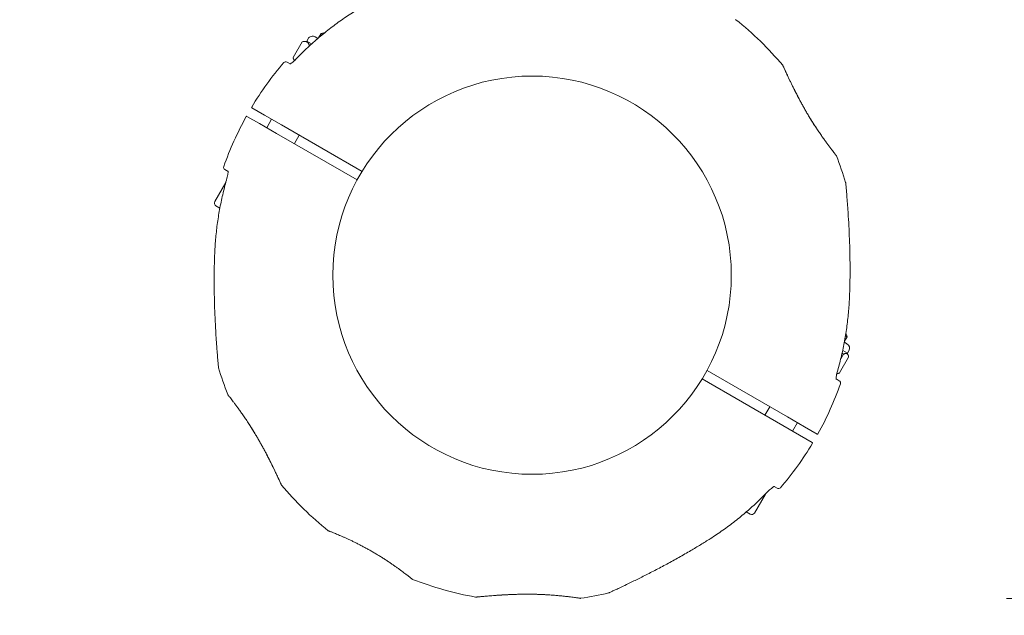
# Model space of a CAD drawing. Units: millimetres. Extents: x 9332 to 24868, y 4111 to 20268.
# Drawn here: x 18879 to 19249, y 6278 to 6502 of the extents above; entities that cross this region are included whole.
import ezdxf

# ---------------------------------------------------------------- set-up
doc = ezdxf.new("R2010")
doc.units = ezdxf.units.MM
doc.header["$LTSCALE"] = 80
doc.layers.add('Dimension (ISO)', color=7, linetype='Continuous', lineweight=18)
doc.layers.add('Visible (ISO)', color=7, linetype='Continuous', lineweight=18)
doc.styles.add('Note Text (ISO)', font='tahoma.ttf')
doc.dimstyles.new('Aplay Dimension Styles M', dxfattribs={"dimscale": 80, "dimtxt": 2.5, "dimasz": 2.5, "dimexe": 3.175, "dimexo": 2, "dimgap": 0.762, "dimtad": 1, "dimdec": 1, "dimlfac": 0.001, "dimrnd": 1e-08, "dimzin": 0, "dimdsep": 46, "dimtxsty": 'Note Text (ISO)', "dimcen": 0.09, "dimdle": 10, "dimclrd": 256, "dimclre": 256, "dimclrt": 7, "dimadec": 0, "dimazin": 0, "dimtfac": 1.40208, "dimtofl": 0, "dimtmove": 0, "dimatfit": 3, "dimfxl": 1, "dimtolj": 1, "dimtzin": 0, "dimlwd": -1, "dimlwe": -1, "dimarcsym": 0})

# ---------------------------------------------------------------- blocks, each defined once
blk = doc.blocks.new('*D31')
at = {"layer": 'Defpoints', "color": 0, "transparency": 16777216}
for p in [(15966.65, 19456.06), (19686.32, 4110.68), (24540.86, 4110.68)]:
    blk.add_point(p, dxfattribs=at)
at = {"layer": 'Dimension (ISO)', "transparency": 16777216}
for p, q in [((16126.65, 19456.06), (24794.86, 19456.06)), ((24540.86, 19256.06), (24540.86, 4310.68)), ((19846.32, 4110.68), (24794.86, 4110.68))]:
    blk.add_line(p, q, dxfattribs=at)
for points in [[(24507.52, 19256.06), (24574.19, 19256.06), (24540.86, 19456.06)], [(24507.52, 4310.68), (24574.19, 4310.68), (24540.86, 4110.68)]]:
    blk.add_solid(points, dxfattribs=at)
at = {"layer": 'Dimension (ISO)', "color": 7, "transparency": 16777216, "insert": (24271.57, 11783.37), "char_height": 200, "attachment_point": 2, "rotation": 90, "style": 'Note Text (ISO)'}
blk.add_mtext('\\A1;15.3 m', dxfattribs=at)
blk = doc.blocks.new('*D32')
at = {"layer": 'Defpoints', "color": 0, "transparency": 16777216}
for p in [(15540.38, 17551.5), (19089.62, 6284.19), (22420.77, 6284.19)]:
    blk.add_point(p, dxfattribs=at)
at = {"layer": 'Dimension (ISO)', "transparency": 16777216}
for p, q in [((15700.38, 17551.5), (22674.77, 17551.5)), ((22420.77, 17351.5), (22420.77, 6484.19)), ((19249.62, 6284.19), (22674.77, 6284.19))]:
    blk.add_line(p, q, dxfattribs=at)
for points in [[(22387.43, 17351.5), (22454.1, 17351.5), (22420.77, 17551.5)], [(22387.43, 6484.19), (22454.1, 6484.19), (22420.77, 6284.19)]]:
    blk.add_solid(points, dxfattribs=at)
at = {"layer": 'Dimension (ISO)', "color": 7, "transparency": 16777216, "insert": (22151.48, 11917.85), "char_height": 200, "attachment_point": 2, "rotation": 90, "style": 'Note Text (ISO)'}
blk.add_mtext('\\A1;11.3 m', dxfattribs=at)

msp = doc.modelspace()

# ---------------------------------------------------------------- linework, layer by layer
at = {"layer": 'Visible (ISO)'}
for p, q in [((18993.58, 6496.95), (18992.12, 6496.56)), ((18993.58, 6496.95), (18993.61, 6496.94)), ((18981.58, 6487.45), (18985.01, 6493.39)), ((18986.9, 6493.53), (18985.96, 6493.53)), ((18986.69, 6493.66), (18987.19, 6494.53)), ((18986.69, 6493.66), (18988.53, 6492.6)), ((18989.92, 6495.26), (18990.9, 6494.69)), ((18991.17, 6494.91), (18992.12, 6496.56)), ((18992.72, 6496.21), (18992.12, 6496.56)), ((18980.47, 6485.12), (18979.32, 6485.79)), ((18982.07, 6486.32), (18981.93, 6486.56)), ((18966.1, 6468.59), (18970.86, 6465.85)), ((18969.01, 6462.65), (18964.25, 6465.39)), ((18970.86, 6465.85), (18977.21, 6462.18)), ((18971.65, 6461.12), (18973.5, 6464.32)), ((18975.36, 6458.97), (18969.01, 6462.65)), ((18977.21, 6462.18), (19007.5, 6444.69)), ((19005.65, 6441.49), (18975.36, 6458.97)), ((18982.05, 6455.12), (18983.9, 6458.32)), ((18955.97, 6445.35), (18957.12, 6444.68)), ((18952.15, 6433.35), (18956.27, 6440.46)), ((18954.05, 6430.86), (18952.59, 6431.71)), ((19188.77, 6380.83), (19189.72, 6382.47)), ((19189.72, 6382.47), (19189.12, 6382.82)), ((19189.3, 6383.95), (19189.33, 6383.94)), ((19189.33, 6383.94), (19189.72, 6382.47)), ((19188.71, 6380.49), (19189.69, 6379.92)), ((19186.88, 6368.92), (19190.31, 6374.86)), ((19187.37, 6374.26), (19188.36, 6375.99)), ((19188.08, 6377.38), (19189.92, 6376.32)), ((19189.7, 6376.45), (19190.06, 6375.84)), ((19189.92, 6376.32), (19190.42, 6377.19)), ((19137.11, 6369.86), (19167.39, 6352.38)), ((19185.87, 6368.65), (19185.91, 6368.65)), ((19165.54, 6349.17), (19135.26, 6366.66)), ((19186.79, 6366.01), (19185.64, 6366.67)), ((19158.86, 6353.03), (19160.71, 6356.24)), ((19171.9, 6345.5), (19165.54, 6349.17)), ((19167.39, 6352.38), (19173.75, 6348.71)), ((19169.26, 6347.03), (19171.11, 6350.24)), ((19176.66, 6342.76), (19171.9, 6345.5)), ((19173.75, 6348.71), (19178.51, 6345.96)), ((19154.95, 6316.26), (19159.06, 6323.38)), ((19162.29, 6326.23), (19163.44, 6325.56)), ((19153.31, 6315.82), (19151.86, 6316.66))]:
    msp.add_line(p, q, dxfattribs=at)
msp.add_circle((19071.38, 6405.68), 74.85, dxfattribs=at)
for centre, radius, start, end in [((19147.67, 6501.33), 0.5, 51.427, 68.743), ((19071.38, 6405.68), 122.85, 39.9585, 51.427), ((18988.92, 6493.53), 2, 60, 150), ((18978.82, 6484.92), 1, 60, 139.4308), ((19071.38, 6405.68), 122.85, 139.4308, 149.0423), ((18966.2, 6468.77), 0.2, 149.0423, 240), ((19071.38, 6405.68), 122.85, 150.9577, 160.5692), ((18964.15, 6465.22), 0.2, 60, 150.9577), ((19185.27, 6450.37), 0.5, 21.427, 38.743), ((19071.38, 6405.68), 122.85, 16.4712, 21.427), ((18956.47, 6446.21), 1, 160.5692, 240), ((19188.23, 6440.22), 1, 5.2909, 16.4712), ((18953.19, 6432.75), 1.2, 150, 240), ((19071.38, 6405.68), 2295, 180, 300), ((19188.69, 6378.19), 2, 330, 60), ((18954.53, 6371.13), 1, 185.2909, 196.4712), ((19071.38, 6405.68), 122.85, 196.4712, 201.427), ((19071.38, 6405.68), 122.85, 330.9577, 340.5692), ((19186.29, 6365.14), 1, 340.5692, 60), ((18957.49, 6360.98), 0.5, 201.427, 218.743), ((19178.61, 6346.14), 0.2, 240, 330.9577), ((19071.38, 6405.68), 122.85, 319.4308, 329.0423), ((19176.56, 6342.58), 0.2, 329.0423, 60), ((19071.38, 6405.68), 122.85, 219.9585, 231.427), ((19163.94, 6326.43), 1, 240, 319.4308), ((19153.91, 6316.86), 1.2, 240, 330), ((18995.09, 6310.02), 0.5, 231.427, 248.743), ((19026.68, 6291.78), 0.5, 231.257, 248.573), ((19071.38, 6405.68), 122.85, 248.573, 260.0415), ((19071.38, 6405.68), 122.85, 278.573, 283.5288), ((19099.88, 6287.21), 1, 283.5288, 294.7091), ((19089.62, 6284.69), 0.5, 261.257, 278.573)]:
    msp.add_arc(centre, radius, start, end, dxfattribs=at)
for centre, major_axis, ratio, start_param, end_param in [((19144.92, 6412.5), (-8.49, -62.75), 0.738192, 2.465195, 2.472797), ((18997.84, 6398.85), (8.49, 62.75), 0.738192, 2.465195, 2.472797), ((19102.24, 6338.46), (-50.08, -38.61), 0.737698, 0.669794, 0.677407)]:
    msp.add_ellipse(centre, major_axis=major_axis, ratio=ratio, start_param=start_param, end_param=end_param, dxfattribs=at)
for points, knots in [([(19004.44, 6504.73), (19002.84, 6503.71), (19001.27, 6502.65), (18998.17, 6500.47), (18996.65, 6499.34), (18993.66, 6497), (18992.2, 6495.8), (18989.32, 6493.33), (18987.92, 6492.06), (18985.17, 6489.46), (18983.82, 6488.12), (18982.51, 6486.76)], [0, 0, 0, 0, 0.565473, 0.565473, 1.130947, 1.130947, 1.69642, 1.69642, 2.261893, 2.261893, 2.827367, 2.827367, 2.827367, 2.827367]), ([(18980.32, 6485.07), (18980.32, 6485.07), (18980.32, 6485.07), (18980.33, 6485.07), (18980.36, 6485.08), (18980.47, 6485.12), (18980.56, 6485.17), (18980.81, 6485.31), (18980.98, 6485.42), (18981.36, 6485.71), (18981.59, 6485.89), (18982.05, 6486.3), (18982.28, 6486.52), (18982.51, 6486.76)], [0.1019738, 0.1019738, 0.1019738, 0.1019738, 0.1104114, 0.1104114, 0.1619418, 0.1619418, 0.2340136, 0.2340136, 0.3287988, 0.3287988, 0.4375869, 0.4375869, 0.5439406, 0.5439406, 0.5439406, 0.5439406]), ([(18980.47, 6485.12), (18980.53, 6485.15), (18980.59, 6485.19), (18980.81, 6485.31), (18980.98, 6485.42), (18981.36, 6485.71), (18981.59, 6485.89), (18981.9, 6486.17), (18981.99, 6486.24), (18982.07, 6486.32)], [0.1827465, 0.1827465, 0.1827465, 0.1827465, 0.2340137, 0.2340137, 0.3287976, 0.3287976, 0.4375856, 0.4375856, 0.4757205, 0.4757205, 0.4757205, 0.4757205]), ([(19165.54, 6484.57), (19165.58, 6484.53), (19165.58, 6484.53), (19165.6, 6484.49), (19165.6, 6484.49), (19165.61, 6484.48), (19165.61, 6484.48), (19165.61, 6484.48), (19165.61, 6484.47), (19165.61, 6484.47), (19165.61, 6484.47), (19165.61, 6484.47), (19165.61, 6484.47), (19165.61, 6484.47), (19165.61, 6484.47), (19165.61, 6484.47), (19165.61, 6484.47), (19165.61, 6484.47), (19165.61, 6484.47), (19165.62, 6484.46), (19165.64, 6484.41), (19165.71, 6484.27), (19165.74, 6484.2), (19165.82, 6484.03), (19165.86, 6483.93), (19165.97, 6483.69), (19166.04, 6483.55), (19166.18, 6483.24), (19166.26, 6483.07), (19166.43, 6482.69), (19166.52, 6482.49), (19166.73, 6482.05), (19166.84, 6481.81), (19167.08, 6481.3), (19167.21, 6481.02), (19167.48, 6480.43), (19167.63, 6480.12), (19167.94, 6479.46), (19168.11, 6479.11), (19168.46, 6478.38), (19168.64, 6478), (19169.03, 6477.21), (19169.23, 6476.81), (19169.65, 6475.96), (19169.86, 6475.53), (19170.32, 6474.63), (19170.55, 6474.17), (19171.04, 6473.23), (19171.29, 6472.75), (19171.73, 6471.92), (19171.91, 6471.56), (19172.1, 6471.21)], [-4.089891, -4.089891, -4.089891, -4.089891, -4.089841, -4.089841, -4.089721, -4.089721, -4.089534, -4.089534, -4.089311, -4.089311, -4.089106, -4.089106, -4.08883, -4.08883, -4.088331, -4.088331, -4.086974, -4.086974, -4.078561, -4.078561, -3.874067, -3.874067, -3.746186, -3.746186, -3.613769, -3.613769, -3.477989, -3.477989, -3.339723, -3.339723, -3.19949, -3.19949, -3.055531, -3.055531, -2.905716, -2.905716, -2.751339, -2.751339, -2.593207, -2.593207, -2.431958, -2.431958, -2.267376, -2.267376, -2.098359, -2.098359, -1.927237, -1.927237, -1.75522, -1.75522, -1.630859, -1.630859, -1.630859, -1.630859]), ([(19175.25, 6465.63), (19174.99, 6466.08), (19174.73, 6466.52), (19174.21, 6467.42), (19173.95, 6467.87), (19173.44, 6468.77), (19173.19, 6469.22), (19172.7, 6470.12), (19172.45, 6470.56), (19171.98, 6471.45), (19171.74, 6471.88), (19171.29, 6472.75), (19171.06, 6473.18), (19170.62, 6474.03), (19170.4, 6474.45), (19169.98, 6475.28), (19169.78, 6475.69), (19169.38, 6476.49), (19169.19, 6476.88), (19168.82, 6477.65), (19168.64, 6478.02), (19168.29, 6478.73), (19168.12, 6479.08), (19167.8, 6479.75), (19167.65, 6480.08), (19167.35, 6480.7), (19167.22, 6481), (19166.95, 6481.56), (19166.83, 6481.82), (19166.61, 6482.3), (19166.51, 6482.52), (19166.33, 6482.92), (19166.24, 6483.1), (19166.09, 6483.43), (19166.02, 6483.58), (19165.85, 6483.96), (19165.76, 6484.15), (19165.68, 6484.33), (19165.65, 6484.38), (19165.63, 6484.43), (19165.62, 6484.44), (19165.62, 6484.46), (19165.62, 6484.46), (19165.62, 6484.46), (19165.62, 6484.46), (19165.61, 6484.46), (19165.61, 6484.47), (19165.61, 6484.47)], [-7.197246, -7.197246, -7.197246, -7.197246, -7.04188, -7.04188, -6.886515, -6.886515, -6.731149, -6.731149, -6.575784, -6.575784, -6.420419, -6.420419, -6.265053, -6.265053, -6.109688, -6.109688, -5.954322, -5.954322, -5.798957, -5.798957, -5.643592, -5.643592, -5.488226, -5.488226, -5.332861, -5.332861, -5.177495, -5.177495, -5.026533, -5.026533, -4.880358, -4.880358, -4.739316, -4.739316, -4.600291, -4.600291, -4.345114, -4.345114, -4.217526, -4.217526, -4.153732, -4.153732, -4.121834, -4.121834, -4.105886, -4.105886, -4.09836, -4.09836, -4.09836, -4.09836]), ([(19175.25, 6465.63), (19175.37, 6465.44), (19175.48, 6465.25), (19175.87, 6464.62), (19176.14, 6464.17), (19176.68, 6463.3), (19176.95, 6462.87), (19177.48, 6462.03), (19177.74, 6461.63), (19178.13, 6461.04), (19178.25, 6460.85), (19178.37, 6460.66)], [-0.9848402, -0.9848402, -0.9848402, -0.9848402, -0.9188916, -0.9188916, -0.761499, -0.761499, -0.6065086, -0.6065086, -0.4555785, -0.4555785, -0.3851191, -0.3851191, -0.3851191, -0.3851191]), ([(19180.31, 6457.84), (19179.99, 6458.3), (19179.66, 6458.77), (19179, 6459.74), (19178.66, 6460.24), (19177.98, 6461.26), (19177.64, 6461.79), (19176.95, 6462.86), (19176.61, 6463.41), (19175.93, 6464.51), (19175.59, 6465.07), (19175.25, 6465.63)], [0, 0, 0, 0, 0.1973534, 0.1973534, 0.3947069, 0.3947069, 0.5920603, 0.5920603, 0.7894138, 0.7894138, 0.9867672, 0.9867672, 0.9867672, 0.9867672]), ([(19185.66, 6450.69), (19185.66, 6450.69), (19185.64, 6450.71), (19185.56, 6450.81), (19185.51, 6450.88), (19185.35, 6451.08), (19185.25, 6451.2), (19185.03, 6451.49), (19184.89, 6451.65), (19184.59, 6452.04), (19184.43, 6452.25), (19184.06, 6452.72), (19183.86, 6452.98), (19183.44, 6453.53), (19183.21, 6453.83), (19182.73, 6454.47), (19182.48, 6454.81), (19181.96, 6455.52), (19181.69, 6455.9), (19181.13, 6456.68), (19180.84, 6457.09), (19180.54, 6457.51)], [1.828083, 1.828083, 1.828083, 1.828083, 2.011299, 2.011299, 2.194516, 2.194516, 2.377732, 2.377732, 2.560949, 2.560949, 2.744165, 2.744165, 2.927382, 2.927382, 3.110599, 3.110599, 3.293815, 3.293815, 3.477032, 3.477032, 3.660248, 3.660248, 3.660248, 3.660248]), ([(18956.73, 6442.1), (18956.2, 6440.28), (18955.71, 6438.45), (18954.84, 6434.76), (18954.44, 6432.91), (18953.74, 6429.19), (18953.43, 6427.32), (18952.9, 6423.56), (18952.69, 6421.68), (18952.34, 6417.91), (18952.21, 6416.02), (18952.13, 6414.12)], [0, 0, 0, 0, 0.565473, 0.565473, 1.130947, 1.130947, 1.69642, 1.69642, 2.261893, 2.261893, 2.827367, 2.827367, 2.827367, 2.827367]), ([(18957.1, 6444.84), (18957.1, 6444.84), (18957.1, 6444.84), (18957.1, 6444.83), (18957.11, 6444.8), (18957.12, 6444.68), (18957.13, 6444.58), (18957.13, 6444.3), (18957.12, 6444.1), (18957.06, 6443.62), (18957.02, 6443.33), (18956.89, 6442.73), (18956.82, 6442.41), (18956.73, 6442.1)], [0.101974, 0.101974, 0.101974, 0.101974, 0.1104116, 0.1104116, 0.1619421, 0.1619421, 0.2340137, 0.2340137, 0.3287976, 0.3287976, 0.4375856, 0.4375856, 0.5439401, 0.5439401, 0.5439401, 0.5439401]), ([(18957.12, 6444.68), (18957.13, 6444.62), (18957.13, 6444.54), (18957.13, 6444.3), (18957.12, 6444.1), (18957.06, 6443.62), (18957.02, 6443.33), (18956.89, 6442.73), (18956.82, 6442.41), (18956.73, 6442.1)], [0.1827465, 0.1827465, 0.1827465, 0.1827465, 0.2340136, 0.2340136, 0.3287988, 0.3287988, 0.4375869, 0.4375869, 0.5439406, 0.5439406, 0.5439406, 0.5439406]), ([(19190.63, 6397.23), (19190.71, 6398.96), (19190.76, 6400.7), (19190.83, 6404.17), (19190.85, 6405.91), (19190.85, 6409.37), (19190.84, 6411.11), (19190.78, 6414.55), (19190.73, 6416.26), (19190.62, 6419.66), (19190.54, 6421.34), (19190.38, 6424.64), (19190.29, 6426.26), (19190.15, 6428.61), (19190.1, 6429.39), (19189.99, 6430.89), (19189.94, 6431.62), (19189.84, 6432.93), (19189.8, 6433.52), (19189.68, 6435.08), (19189.6, 6436.01), (19189.48, 6437.47), (19189.43, 6438.04), (19189.35, 6438.93), (19189.32, 6439.28), (19189.27, 6439.79), (19189.26, 6439.98), (19189.23, 6440.25), (19189.22, 6440.32), (19189.22, 6440.32)], [0, 0, 0, 0, 0.518976, 0.518976, 1.037952, 1.037952, 1.556928, 1.556928, 2.075903, 2.075903, 2.594879, 2.594879, 3.113855, 3.113855, 3.373343, 3.373343, 3.629833, 3.629833, 3.850302, 3.850302, 4.232726, 4.232726, 4.525466, 4.525466, 4.764039, 4.764039, 4.970723, 4.970723, 5.189759, 5.189759, 5.189759, 5.189759]), ([(18952.13, 6414.12), (18952.05, 6412.39), (18952, 6410.66), (18951.92, 6407.18), (18951.91, 6405.45), (18951.9, 6401.98), (18951.92, 6400.25), (18951.98, 6396.8), (18952.03, 6395.09), (18952.14, 6391.69), (18952.21, 6390.02), (18952.38, 6386.71), (18952.47, 6385.09), (18952.61, 6382.74), (18952.66, 6381.97), (18952.77, 6380.46), (18952.82, 6379.73), (18952.91, 6378.42), (18952.96, 6377.83), (18953.08, 6376.27), (18953.16, 6375.34), (18953.28, 6373.88), (18953.33, 6373.31), (18953.41, 6372.42), (18953.44, 6372.08), (18953.49, 6371.56), (18953.5, 6371.37), (18953.53, 6371.11), (18953.53, 6371.04), (18953.53, 6371.04)], [0, 0, 0, 0, 0.518976, 0.518976, 1.037952, 1.037952, 1.556928, 1.556928, 2.075903, 2.075903, 2.594879, 2.594879, 3.113855, 3.113855, 3.373343, 3.373343, 3.629833, 3.629833, 3.850302, 3.850302, 4.232726, 4.232726, 4.525466, 4.525466, 4.764039, 4.764039, 4.970723, 4.970723, 5.189759, 5.189759, 5.189759, 5.189759]), ([(19186.03, 6369.25), (19186.56, 6371.07), (19187.04, 6372.91), (19187.92, 6376.59), (19188.32, 6378.44), (19189.02, 6382.17), (19189.33, 6384.04), (19189.85, 6387.79), (19190.07, 6389.67), (19190.42, 6393.45), (19190.55, 6395.34), (19190.63, 6397.23)], [0, 0, 0, 0, 0.565473, 0.565473, 1.130947, 1.130947, 1.69642, 1.69642, 2.261893, 2.261893, 2.827367, 2.827367, 2.827367, 2.827367]), ([(19185.66, 6366.51), (19185.66, 6366.51), (19185.66, 6366.51), (19185.66, 6366.52), (19185.65, 6366.56), (19185.64, 6366.67), (19185.63, 6366.77), (19185.63, 6367.06), (19185.64, 6367.26), (19185.69, 6367.73), (19185.74, 6368.02), (19185.86, 6368.63), (19185.94, 6368.94), (19186.03, 6369.25)], [0.101974, 0.101974, 0.101974, 0.101974, 0.1104116, 0.1104116, 0.1619421, 0.1619421, 0.2340137, 0.2340137, 0.3287976, 0.3287976, 0.4375856, 0.4375856, 0.5439401, 0.5439401, 0.5439401, 0.5439401]), ([(19185.64, 6366.67), (19185.63, 6366.73), (19185.63, 6366.81), (19185.63, 6367.06), (19185.64, 6367.26), (19185.69, 6367.73), (19185.74, 6368.02), (19185.82, 6368.43), (19185.85, 6368.54), (19185.87, 6368.65)], [0.1827465, 0.1827465, 0.1827465, 0.1827465, 0.2340136, 0.2340136, 0.3287988, 0.3287988, 0.4375869, 0.4375869, 0.4757212, 0.4757212, 0.4757212, 0.4757212]), ([(18957.1, 6360.67), (18957.1, 6360.67), (18957.12, 6360.64), (18957.19, 6360.54), (18957.25, 6360.47), (18957.41, 6360.28), (18957.5, 6360.16), (18957.73, 6359.87), (18957.87, 6359.7), (18958.17, 6359.32), (18958.33, 6359.1), (18958.7, 6358.63), (18958.9, 6358.37), (18959.32, 6357.82), (18959.55, 6357.52), (18960.02, 6356.88), (18960.27, 6356.54), (18960.8, 6355.83), (18961.07, 6355.46), (18961.63, 6354.67), (18961.92, 6354.27), (18962.21, 6353.84)], [1.828083, 1.828083, 1.828083, 1.828083, 2.011299, 2.011299, 2.194516, 2.194516, 2.377732, 2.377732, 2.560949, 2.560949, 2.744165, 2.744165, 2.927382, 2.927382, 3.110599, 3.110599, 3.293815, 3.293815, 3.477032, 3.477032, 3.660248, 3.660248, 3.660248, 3.660248]), ([(18962.45, 6353.51), (18962.77, 6353.06), (18963.1, 6352.59), (18963.76, 6351.62), (18964.1, 6351.12), (18964.78, 6350.09), (18965.12, 6349.56), (18965.81, 6348.49), (18966.15, 6347.95), (18966.83, 6346.84), (18967.17, 6346.28), (18967.5, 6345.72)], [0, 0, 0, 0, 0.1973534, 0.1973534, 0.3947069, 0.3947069, 0.5920603, 0.5920603, 0.7894138, 0.7894138, 0.9867672, 0.9867672, 0.9867672, 0.9867672]), ([(18967.5, 6345.72), (18967.39, 6345.91), (18967.28, 6346.1), (18966.89, 6346.74), (18966.62, 6347.18), (18966.08, 6348.05), (18965.81, 6348.48), (18965.28, 6349.32), (18965.01, 6349.73), (18964.63, 6350.32), (18964.51, 6350.5), (18964.38, 6350.69)], [-0.9848402, -0.9848402, -0.9848402, -0.9848402, -0.9188916, -0.9188916, -0.761499, -0.761499, -0.6065086, -0.6065086, -0.4555785, -0.4555785, -0.3851191, -0.3851191, -0.3851191, -0.3851191]), ([(18967.5, 6345.72), (18967.77, 6345.28), (18968.03, 6344.83), (18968.55, 6343.93), (18968.81, 6343.48), (18969.32, 6342.58), (18969.57, 6342.13), (18970.06, 6341.24), (18970.31, 6340.79), (18970.78, 6339.91), (18971.02, 6339.47), (18971.47, 6338.6), (18971.7, 6338.17), (18972.14, 6337.32), (18972.35, 6336.9), (18972.77, 6336.07), (18972.98, 6335.66), (18973.38, 6334.86), (18973.57, 6334.47), (18973.94, 6333.71), (18974.12, 6333.34), (18974.47, 6332.62), (18974.63, 6332.27), (18974.96, 6331.6), (18975.11, 6331.27), (18975.4, 6330.65), (18975.54, 6330.35), (18975.8, 6329.79), (18975.92, 6329.53), (18976.15, 6329.05), (18976.25, 6328.84), (18976.43, 6328.43), (18976.52, 6328.25), (18976.67, 6327.92), (18976.74, 6327.77), (18976.91, 6327.39), (18977, 6327.21), (18977.08, 6327.02), (18977.11, 6326.97), (18977.13, 6326.92), (18977.13, 6326.91), (18977.14, 6326.9), (18977.14, 6326.89), (18977.14, 6326.89), (18977.14, 6326.89), (18977.14, 6326.89), (18977.14, 6326.89), (18977.14, 6326.89)], [-7.197246, -7.197246, -7.197246, -7.197246, -7.04188, -7.04188, -6.886515, -6.886515, -6.731149, -6.731149, -6.575784, -6.575784, -6.420419, -6.420419, -6.265053, -6.265053, -6.109688, -6.109688, -5.954322, -5.954322, -5.798957, -5.798957, -5.643592, -5.643592, -5.488226, -5.488226, -5.332861, -5.332861, -5.177495, -5.177495, -5.026533, -5.026533, -4.880358, -4.880358, -4.739316, -4.739316, -4.600291, -4.600291, -4.345114, -4.345114, -4.217526, -4.217526, -4.153732, -4.153732, -4.121834, -4.121834, -4.105886, -4.105886, -4.09836, -4.09836, -4.09836, -4.09836]), ([(18977.21, 6326.78), (18977.18, 6326.82), (18977.18, 6326.83), (18977.16, 6326.86), (18977.16, 6326.86), (18977.15, 6326.87), (18977.15, 6326.87), (18977.15, 6326.88), (18977.15, 6326.88), (18977.15, 6326.88), (18977.15, 6326.88), (18977.15, 6326.88), (18977.15, 6326.88), (18977.15, 6326.88), (18977.15, 6326.88), (18977.15, 6326.88), (18977.15, 6326.88), (18977.14, 6326.89), (18977.14, 6326.89), (18977.14, 6326.89), (18977.12, 6326.94), (18977.05, 6327.08), (18977.02, 6327.15), (18976.94, 6327.32), (18976.89, 6327.43), (18976.78, 6327.67), (18976.72, 6327.8), (18976.58, 6328.11), (18976.5, 6328.28), (18976.33, 6328.66), (18976.23, 6328.86), (18976.03, 6329.3), (18975.92, 6329.54), (18975.68, 6330.06), (18975.55, 6330.33), (18975.28, 6330.92), (18975.13, 6331.23), (18974.81, 6331.89), (18974.65, 6332.24), (18974.3, 6332.97), (18974.11, 6333.35), (18973.73, 6334.14), (18973.53, 6334.55), (18973.11, 6335.39), (18972.89, 6335.82), (18972.44, 6336.72), (18972.2, 6337.19), (18971.72, 6338.13), (18971.47, 6338.6), (18971.03, 6339.44), (18970.84, 6339.79), (18970.65, 6340.14)], [-4.089891, -4.089891, -4.089891, -4.089891, -4.089841, -4.089841, -4.089721, -4.089721, -4.089534, -4.089534, -4.089311, -4.089311, -4.089106, -4.089106, -4.08883, -4.08883, -4.088331, -4.088331, -4.086974, -4.086974, -4.078561, -4.078561, -3.874067, -3.874067, -3.746186, -3.746186, -3.613769, -3.613769, -3.477989, -3.477989, -3.339723, -3.339723, -3.19949, -3.19949, -3.055531, -3.055531, -2.905716, -2.905716, -2.751339, -2.751339, -2.593207, -2.593207, -2.431958, -2.431958, -2.267376, -2.267376, -2.098359, -2.098359, -1.927237, -1.927237, -1.75522, -1.75522, -1.630859, -1.630859, -1.630859, -1.630859]), ([(19138.32, 6306.62), (19139.92, 6307.64), (19141.49, 6308.7), (19144.59, 6310.89), (19146.11, 6312.02), (19149.1, 6314.35), (19150.56, 6315.55), (19153.43, 6318.02), (19154.84, 6319.29), (19157.59, 6321.89), (19158.94, 6323.23), (19160.25, 6324.59)], [0, 0, 0, 0, 0.565473, 0.565473, 1.130947, 1.130947, 1.69642, 1.69642, 2.261893, 2.261893, 2.827367, 2.827367, 2.827367, 2.827367]), ([(19162.44, 6326.29), (19162.44, 6326.29), (19162.44, 6326.29), (19162.43, 6326.28), (19162.39, 6326.27), (19162.29, 6326.23), (19162.19, 6326.18), (19161.95, 6326.04), (19161.78, 6325.93), (19161.39, 6325.65), (19161.17, 6325.46), (19160.71, 6325.05), (19160.48, 6324.83), (19160.25, 6324.59)], [0.1019738, 0.1019738, 0.1019738, 0.1019738, 0.1104114, 0.1104114, 0.1619418, 0.1619418, 0.2340136, 0.2340136, 0.3287988, 0.3287988, 0.4375869, 0.4375869, 0.5439406, 0.5439406, 0.5439406, 0.5439406]), ([(19162.29, 6326.23), (19162.23, 6326.2), (19162.16, 6326.17), (19161.95, 6326.04), (19161.78, 6325.93), (19161.39, 6325.65), (19161.17, 6325.46), (19160.71, 6325.05), (19160.48, 6324.83), (19160.25, 6324.59)], [0.1827465, 0.1827465, 0.1827465, 0.1827465, 0.2340137, 0.2340137, 0.3287976, 0.3287976, 0.4375856, 0.4375856, 0.5439401, 0.5439401, 0.5439401, 0.5439401]), ([(18994.91, 6309.56), (18994.91, 6309.56), (18994.93, 6309.55), (18995, 6309.52), (18995.05, 6309.5), (18995.19, 6309.45), (18995.28, 6309.41), (18995.49, 6309.33), (18995.62, 6309.28), (18995.89, 6309.17), (18996.05, 6309.11), (18996.4, 6308.97), (18996.59, 6308.89), (18997, 6308.72), (18997.22, 6308.63), (18997.69, 6308.44), (18997.95, 6308.33), (18998.48, 6308.11), (18998.76, 6307.99), (18999.35, 6307.74), (18999.65, 6307.6), (19000.29, 6307.33), (19000.62, 6307.18), (19001.31, 6306.87), (19001.66, 6306.71), (19002.38, 6306.38), (19002.75, 6306.21), (19003.51, 6305.85), (19003.9, 6305.66), (19004.68, 6305.28), (19005.08, 6305.09), (19005.88, 6304.68), (19006.29, 6304.48), (19007.11, 6304.05), (19007.52, 6303.84), (19008.36, 6303.39), (19008.77, 6303.17), (19009.61, 6302.71), (19010.02, 6302.48), (19010.86, 6302.01), (19011.27, 6301.77), (19012.1, 6301.29), (19012.51, 6301.04), (19013.33, 6300.55), (19013.74, 6300.31), (19014.54, 6299.81), (19014.94, 6299.56), (19015.73, 6299.06), (19016.11, 6298.82), (19016.88, 6298.32), (19017.25, 6298.07), (19017.99, 6297.58), (19018.35, 6297.34), (19019.05, 6296.85), (19019.39, 6296.62), (19020.06, 6296.15), (19020.39, 6295.92), (19021.02, 6295.47), (19021.32, 6295.25), (19021.9, 6294.82), (19022.18, 6294.62), (19022.72, 6294.22), (19022.98, 6294.03), (19023.46, 6293.66), (19023.69, 6293.48), (19024.13, 6293.15), (19024.33, 6293), (19024.71, 6292.7), (19024.89, 6292.57), (19025.21, 6292.32), (19025.35, 6292.2), (19025.62, 6291.99), (19025.73, 6291.9), (19026.01, 6291.68), (19026.15, 6291.57), (19026.33, 6291.43), (19026.37, 6291.39), (19026.37, 6291.39)], [-11.189771, -11.189771, -11.189771, -11.189771, -11.050583, -11.050583, -10.910828, -10.910828, -10.770879, -10.770879, -10.630609, -10.630609, -10.489919, -10.489919, -10.348744, -10.348744, -10.20707, -10.20707, -10.06491, -10.06491, -9.922313, -9.922313, -9.779362, -9.779362, -9.636182, -9.636182, -9.492922, -9.492922, -9.349721, -9.349721, -9.2067, -9.2067, -9.063954, -9.063954, -8.921551, -8.921551, -8.779515, -8.779515, -8.63781, -8.63781, -8.496358, -8.496358, -8.355051, -8.355051, -8.213777, -8.213777, -8.072414, -8.072414, -7.930842, -7.930842, -7.788966, -7.788966, -7.646735, -7.646735, -7.504152, -7.504152, -7.361259, -7.361259, -7.21813, -7.21813, -7.074876, -7.074876, -6.931637, -6.931637, -6.788564, -6.788564, -6.645787, -6.645787, -6.503407, -6.503407, -6.361491, -6.361491, -6.22008, -6.22008, -6.079174, -6.079174, -5.837033, -5.837033, -5.594893, -5.594893, -5.594893, -5.594893]), ([(19100.3, 6286.3), (19100.3, 6286.3), (19100.35, 6286.32), (19100.53, 6286.4), (19100.66, 6286.46), (19101.02, 6286.63), (19101.26, 6286.74), (19101.84, 6287.01), (19102.19, 6287.17), (19103.04, 6287.57), (19103.55, 6287.81), (19104.75, 6288.37), (19105.46, 6288.71), (19107.13, 6289.51), (19108.11, 6289.98), (19110.42, 6291.11), (19111.77, 6291.78), (19114.58, 6293.2), (19116.05, 6293.95), (19119.01, 6295.49), (19120.51, 6296.28), (19123.52, 6297.91), (19125.03, 6298.74), (19128.04, 6300.43), (19129.55, 6301.3), (19132.27, 6302.9), (19133.49, 6303.63), (19135.92, 6305.11), (19137.12, 6305.86), (19138.32, 6306.62)], [5.189759, 5.189759, 5.189759, 5.189759, 5.373573, 5.373573, 5.561367, 5.561367, 5.762575, 5.762575, 5.987489, 5.987489, 6.248888, 6.248888, 6.563782, 6.563782, 6.955107, 6.955107, 7.453382, 7.453382, 7.972347, 7.972347, 8.491312, 8.491312, 9.010277, 9.010277, 9.529242, 9.529242, 9.954325, 9.954325, 10.379408, 10.379408, 10.379408, 10.379408]), ([(19064.99, 6285.68), (19064.77, 6285.67), (19064.54, 6285.66), (19063.77, 6285.64), (19063.23, 6285.62), (19062.16, 6285.57), (19061.63, 6285.54), (19060.6, 6285.49), (19060.1, 6285.46), (19059.13, 6285.4), (19058.65, 6285.37), (19057.74, 6285.31), (19057.3, 6285.27), (19056.46, 6285.21), (19056.05, 6285.18), (19055.29, 6285.12), (19054.93, 6285.09), (19054.24, 6285.03), (19053.92, 6285), (19053.32, 6284.95), (19053.04, 6284.93), (19052.53, 6284.88), (19052.29, 6284.86), (19051.86, 6284.82), (19051.67, 6284.8), (19051.32, 6284.77), (19051.16, 6284.75), (19050.78, 6284.72), (19050.59, 6284.7), (19050.4, 6284.68), (19050.35, 6284.68), (19050.3, 6284.67), (19050.28, 6284.67), (19050.27, 6284.67), (19050.27, 6284.67), (19050.26, 6284.67), (19050.26, 6284.67), (19050.26, 6284.67), (19050.26, 6284.67), (19050.26, 6284.67), (19050.26, 6284.67), (19050.26, 6284.67), (19050.26, 6284.67), (19050.26, 6284.67), (19050.26, 6284.67), (19050.26, 6284.67), (19050.26, 6284.67), (19050.26, 6284.67), (19050.25, 6284.67), (19050.25, 6284.67), (19050.25, 6284.67), (19050.25, 6284.67), (19050.24, 6284.67), (19050.23, 6284.67), (19050.31, 6284.65), (19050.13, 6284.68)], [-5.566037, -5.566037, -5.566037, -5.566037, -5.49732, -5.49732, -5.325804, -5.325804, -5.153854, -5.153854, -4.982504, -4.982504, -4.812467, -4.812467, -4.64644, -4.64644, -4.484247, -4.484247, -4.32494, -4.32494, -4.169313, -4.169313, -4.018725, -4.018725, -3.873964, -3.873964, -3.733246, -3.733246, -3.594193, -3.594193, -3.35003, -3.35003, -3.227949, -3.227949, -3.166908, -3.166908, -3.136388, -3.136388, -3.121127, -3.121127, -3.113497, -3.113497, -3.109682, -3.109682, -3.107775, -3.107775, -3.106821, -3.106821, -3.106625, -3.106625, -3.106363, -3.106363, -3.106163, -3.106163, -3.106036, -3.106036, -3.105867, -3.105867, -3.105867, -3.105867]), ([(19050.26, 6284.67), (19050.26, 6284.67), (19050.26, 6284.67), (19050.27, 6284.67), (19050.31, 6284.68), (19050.44, 6284.69), (19050.51, 6284.69), (19050.68, 6284.71), (19050.79, 6284.72), (19051.03, 6284.74), (19051.18, 6284.76), (19051.5, 6284.79), (19051.68, 6284.8), (19052.07, 6284.84), (19052.29, 6284.86), (19052.76, 6284.9), (19053.01, 6284.92), (19053.56, 6284.97), (19053.86, 6285), (19054.49, 6285.05), (19054.83, 6285.08), (19055.53, 6285.14), (19055.9, 6285.17), (19056.67, 6285.23), (19057.06, 6285.26), (19057.88, 6285.32), (19058.3, 6285.35), (19059.17, 6285.4), (19059.61, 6285.43), (19060.52, 6285.48), (19060.98, 6285.51), (19061.92, 6285.56), (19062.4, 6285.58), (19063.37, 6285.62), (19063.85, 6285.64), (19064.84, 6285.68), (19065.35, 6285.69), (19066.76, 6285.73), (19067.68, 6285.74), (19069.54, 6285.75), (19070.47, 6285.75), (19071.39, 6285.74)], [-3.097357, -3.097357, -3.097357, -3.097357, -3.09611, -3.09611, -2.914149, -2.914149, -2.786524, -2.786524, -2.655603, -2.655603, -2.52126, -2.52126, -2.383533, -2.383533, -2.242683, -2.242683, -2.099257, -2.099257, -1.951325, -1.951325, -1.798529, -1.798529, -1.643238, -1.643238, -1.487947, -1.487947, -1.332656, -1.332656, -1.177365, -1.177365, -1.022074, -1.022074, -0.866783, -0.866783, -0.711492, -0.711492, -0.556201, -0.556201, -0.278101, -0.278101, 0, 0, 0, 0]), ([(19071.39, 6285.74), (19072.05, 6285.73), (19072.7, 6285.72), (19074, 6285.68), (19074.64, 6285.66), (19075.91, 6285.6), (19076.54, 6285.57), (19077.77, 6285.49), (19078.37, 6285.45), (19079.54, 6285.36), (19080.11, 6285.31), (19080.67, 6285.26)], [0, 0, 0, 0, 0.1973534, 0.1973534, 0.3947069, 0.3947069, 0.5920603, 0.5920603, 0.7894138, 0.7894138, 0.9867672, 0.9867672, 0.9867672, 0.9867672]), ([(19077.21, 6285.52), (19077.08, 6285.53), (19076.95, 6285.54), (19076.36, 6285.57), (19075.89, 6285.6), (19074.93, 6285.64), (19074.44, 6285.66), (19073.44, 6285.7), (19072.94, 6285.71), (19072.08, 6285.73), (19071.74, 6285.73), (19071.39, 6285.74)], [-6.8104058, -6.8104058, -6.8104058, -6.8104058, -6.7684026, -6.7684026, -6.6215061, -6.6215061, -6.4710736, -6.4710736, -6.3168813, -6.3168813, -6.2130935, -6.2130935, -6.2130935, -6.2130935]), ([(19081.07, 6285.22), (19081.59, 6285.17), (19082.08, 6285.13), (19083.04, 6285.03), (19083.5, 6284.99), (19084.38, 6284.89), (19084.8, 6284.84), (19085.59, 6284.75), (19085.96, 6284.7), (19086.66, 6284.61), (19086.98, 6284.57), (19087.57, 6284.49), (19087.84, 6284.45), (19088.32, 6284.38), (19088.53, 6284.35), (19088.9, 6284.3), (19089.05, 6284.27), (19089.29, 6284.24), (19089.39, 6284.22), (19089.51, 6284.2), (19089.54, 6284.2), (19089.54, 6284.2)], [0, 0, 0, 0, 0.183214, 0.183214, 0.366427, 0.366427, 0.549641, 0.549641, 0.732855, 0.732855, 0.916069, 0.916069, 1.099282, 1.099282, 1.282496, 1.282496, 1.46571, 1.46571, 1.648924, 1.648924, 1.832137, 1.832137, 1.832137, 1.832137])]:
    msp.add_open_spline(points, degree=3, knots=knots, dxfattribs=at)
for points, weights in [([(18987.72, 6491.86), (18987.14, 6493.96), (18985.01, 6493.39)], [1.00289097204, 1.15324128762, 1]), ([(18981.58, 6487.45), (18981.77, 6486.73), (18982.08, 6486.33)], [1, 1.04697715604, 1.06542366555]), ([(19188.36, 6375.99), (19188.12, 6376.24), (19187.88, 6376.48)], [1, 1.00881194119, 1.01662000343]), ([(19190.31, 6374.86), (19190.12, 6376.78), (19188.36, 6375.99)], [1, 1.15470053838, 1]), ([(19185.87, 6368.65), (19186.27, 6368.64), (19186.88, 6368.92)], [1.06702580223, 1.04909075224, 1])]:
    msp.add_rational_spline(points, weights, degree=2, dxfattribs=at)

# ---------------------------------------------------------------- dimensions: what is measured, and where the dimension line sits
at = {"layer": 'Dimension (ISO)'}
for base, p1, p2, picture, middle in [((24540.86, 4110.68), (15966.65, 19456.06), (19686.32, 4110.68), '*D31', (24540.86, 11783.37)), ((22420.77, 6284.19), (15540.38, 17551.5), (19089.62, 6284.19), '*D32', (22420.77, 11917.85))]:
    dim = msp.add_linear_dim(base=base, p1=p1, p2=p2, angle=90, text='<> m', dimstyle='Aplay Dimension Styles M', override={"dimgap": 0.762, "dimdec": 1, "dimlfac": 0.001, "dimpost": '', "dimtol": 0, "dimlim": 0, "dimtp": 0, "dimtm": 0, "dimtdec": 2, "dimatfit": 1}, dxfattribs=at)
    dim.commit()
    dim.dimension.update_dxf_attribs({"geometry": picture, "text_midpoint": middle, "dimtype": 160})

doc.saveas('drawing.dxf')
